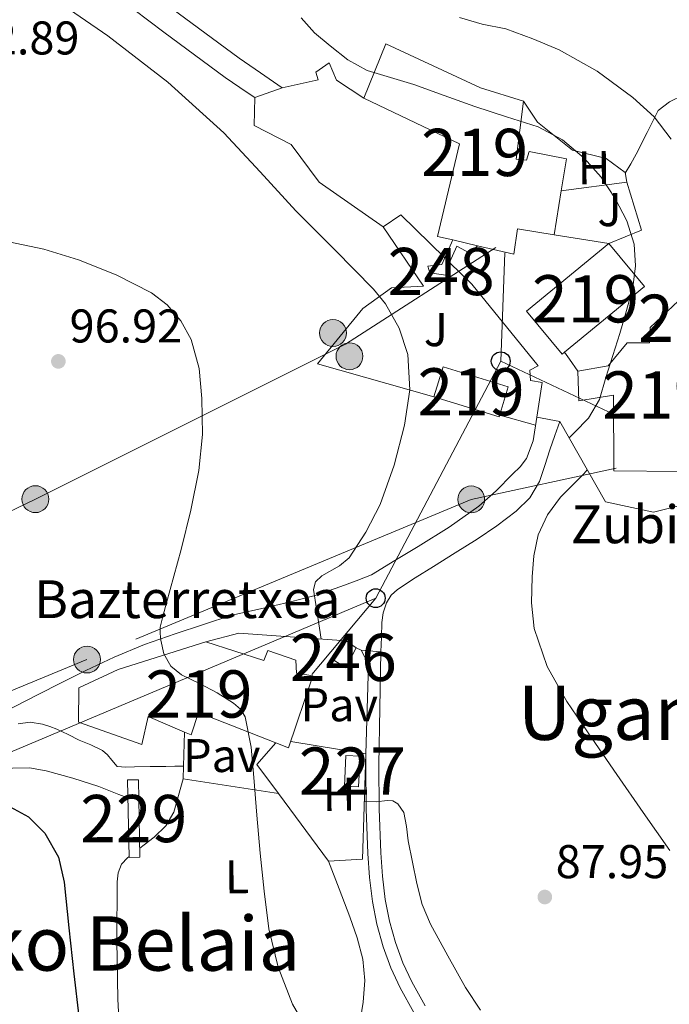
# Model space of a CAD drawing. Units: metres. Extents: x 619992 to 626839, y 4789643 to 4794394.
# Drawn here: x 621660 to 621797, y 4793473 to 4793681 of the extents above; entities that cross this region are included whole.
import ezdxf
from ezdxf.enums import TextEntityAlignment as Align

# ---------------------------------------------------------------- set-up
doc = ezdxf.new("R2010")
doc.units = ezdxf.units.M
doc.header["$MEASUREMENT"] = 0
for name, pattern in [('DGN Style 2', [85.5373, 51.32238, -34.21492]), ('DGN Style 3', [119.75222, 85.5373, -34.21492]), ('DGN Style 5', [59.87611, 25.66119, -34.21492]), ('DGN Style 7', [171.0746, 76.98357, -34.21492, 25.66119, -34.21492])]:
    doc.linetypes.add(name, pattern=pattern)
for name, color, linetype, lineweight in [('Nivel 15', 7, 'Continuous', 0), ('Nivel 16', 7, 'Continuous', 0), ('Nivel 20', 7, 'Continuous', 0), ('Nivel 21', 7, 'Continuous', 0), ('Nivel 25', 7, 'Continuous', 0), ('Nivel 26', 7, 'Continuous', 0), ('Nivel 32', 7, 'Continuous', 0), ('Nivel 33', 7, 'Continuous', 0), ('Nivel 36', 7, 'Continuous', 0), ('Nivel 37', 7, 'Continuous', 0), ('Nivel 4', 7, 'Continuous', 0), ('Nivel 41', 7, 'Continuous', 0), ('Nivel 44', 7, 'Continuous', 0), ('Nivel 45', 7, 'Continuous', 0), ('Nivel 48', 7, 'Continuous', 0), ('Nivel 49', 7, 'Continuous', 0), ('Nivel 5', 7, 'Continuous', 0), ('Nivel 52', 7, 'Continuous', 0), ('Nivel 53', 7, 'Continuous', 0), ('Nivel 54', 7, 'Continuous', 0), ('Nivel 7', 7, 'Continuous', 0)]:
    doc.layers.add(name, color=color, linetype=linetype, lineweight=lineweight)
doc.styles.add('Style-Arial', font='txt')
doc.styles.add('Style-Arial Narrow', font='txt')
doc.styles.add('Style-Times New Roman', font='txt')

# ---------------------------------------------------------------- blocks, each defined once
blk = doc.blocks.new('5PATER_43')
at = {"layer": 'Nivel 7', "linetype": 'Continuous', "lineweight": 0, "extrusion": (-0.0001138394917561021, -4.626960266835428e-05, 9.999801314035007)}
h = blk.add_hatch(color=7, dxfattribs=at)
edge = h.paths.add_edge_path()
edge.add_arc((-0.02128732204437256, 0.01950585842132568), 15.59969001872497, 314.9992426951354, 674.9992426951354)
blk = doc.blocks.new('5PATER_127')
at = {"layer": 'Nivel 7', "linetype": 'Continuous', "lineweight": 0, "extrusion": (-0.0001464027141373064, 5.288613035996786e-05, 9.9998113744243)}
h = blk.add_hatch(color=7, dxfattribs=at)
edge = h.paths.add_edge_path()
edge.add_arc((0.02548035979270935, -0.007912248373031616), 15.59970570594625, 314.9988650771372, 674.9988650771373)
blk = doc.blocks.new('5PELE_1')
at = {"layer": 'Nivel 32', "linetype": 'Continuous', "lineweight": 0}
h = blk.add_hatch(color=9, dxfattribs=at)
edge = h.paths.add_edge_path()
edge.add_arc((0.02487149834632874, -0.01121771335601807), 28.49973457508731, 0, 360)
at = {"layer": 'Nivel 32', "color": 252, "linetype": 'Continuous', "lineweight": 0}
blk.add_circle((0.02487149834632874, -0.01121771335601807, -0.01509225201129993), 28.49973457508731, dxfattribs=at)
blk = doc.blocks.new('5PTT')
at = {"layer": 'Nivel 33', "color": 7, "linetype": 'Continuous', "lineweight": 30}
blk.add_circle((-0.003284275531768799, -0.03728371858596802, 0.01230639119057741), 19.94981428391546, dxfattribs=at)

msp = doc.modelspace()

# ---------------------------------------------------------------- linework, layer by layer
at = {"layer": 'Nivel 15', "color": 51, "linetype": 'Continuous', "lineweight": 13, "extrusion": (0.01182516978437494, 0.07274035360783271, 0.997280806150694), "elevation": 356136.4243972218, "flags": 128}
msp.add_lwpolyline([(155472.2343664467, -4818156.609096531), (155472.2343664467, -4818147.110522956)], dxfattribs=at)
at = {"layer": 'Nivel 15', "color": 51, "linetype": 'Continuous', "lineweight": 13, "extrusion": (0.03073319466475812, -0.007214089587338262, 0.9995015896221096), "elevation": -15379.3374896638, "flags": 128}
msp.add_lwpolyline([(4808873.352968756, 489902.769557599), (4808873.352968756, 489908.1546666976)], dxfattribs=at)
at = {"layer": 'Nivel 15', "color": 51, "linetype": 'Continuous', "lineweight": 13, "extrusion": (0.08117591885960232, 0.02719036987753307, 0.9963288382774145), "elevation": 180903.5349715276, "flags": 128}
msp.add_lwpolyline([(4347917.369810181, -2104299.001718629), (4347908.963128667, -2104310.793304853), (4347914.371338129, -2104314.654337112), (4347922.790677974, -2104302.856467959), (4347917.369810181, -2104299.001718629)], dxfattribs=at)
at = {"layer": 'Nivel 15', "color": 1, "linetype": 'Continuous', "lineweight": 0, "extrusion": (0.0004602724500167379, 0.00923613383033588, 0.9999572400763646), "elevation": 44654.44477811108, "flags": 128}
msp.add_lwpolyline([(621728.4605478942, 4793311.159436133), (621728.7805754766, 4793317.639712544), (621731.7905751579, 4793317.489706144), (621731.4705475755, 4793311.009429734), (621728.4605478942, 4793311.159436133)], dxfattribs=at)
at = {"layer": 'Nivel 15', "color": 1, "linetype": 'Continuous', "lineweight": 0, "elevation": 101.1, "flags": 128}
msp.add_lwpolyline([(621682.9400000013, 4793504.029999999), (621682.6099999994, 4793520.43), (621684.9200000018, 4793520.48), (621685.2399999984, 4793504.08), (621682.9400000013, 4793504.029999999)], dxfattribs=at)
at = {"layer": 'Nivel 15', "color": 51, "linetype": 'Continuous', "lineweight": 13}
for points in [[(621732.6900000013, 4793664.779999999, 90.78), (621737.3599999994, 4793676.300000001, 90.27), (621757.3900000006, 4793667.02, 89.5), (621766.4800000004, 4793664.140000001, 85.92)], [(621751.5100000016, 4793634.790000001, 94.01), (621748.3000000007, 4793635.529999999, 94.11), (621752.9800000004, 4793655.119999999, 92.06), (621732.6900000013, 4793664.779999999, 90.78)], [(621766.4800000004, 4793664.140000001, 85.92), (621764.9400000013, 4793651.92, 92.83), (621767.1799999997, 4793651.66, 92.83), (621767.6999999993, 4793653.52, 92.58), (621775.629999999, 4793651.98, 92.13), (621774.5300000012, 4793645.199999999, 92.64)], [(621773.0100000016, 4793635.85, 93.34), (621765.2600000016, 4793637.130000001, 93.60000000000001), (621764.5, 4793631.76, 93.60000000000001), (621756.75, 4793633.560000001, 93.84)], [(621775.2199999988, 4793611, 94.82000000000001), (621774.7100000009, 4793610.58, 94.83), (621767.1799999997, 4793619.73, 94.75), (621784.620000001, 4793634.060000001, 94.22), (621792.1400000006, 4793624.91, 94.3), (621775.2199999988, 4793611, 94.82000000000001)], [(621778.0599999987, 4793606.99, 90.46000000000001), (621784.4600000009, 4793608.140000001, 89.76), (621788.5, 4793613.01, 87.39), (621793.2300000004, 4793613.01, 87.39), (621793.3599999994, 4793616.27, 87.33), (621800.5300000012, 4793623.050000001, 86.11), (621804.5599999987, 4793614.35, 86.37), (621804.5899999999, 4793613.279999999, 86.39)], [(621804.5899999999, 4793613.279999999, 86.39), (621805.2600000016, 4793589.26, 86.94), (621799.4400000013, 4793588.939999999, 87.14), (621799.5700000003, 4793585.74, 87.14), (621785.6799999997, 4793585.869999999, 88.42), (621785.620000001, 4793601.93, 89.12), (621778.2600000016, 4793600.720000001, 90.53), (621778.0599999987, 4793606.99, 90.46000000000001)], [(621694.7100000009, 4793530.529999999, 100.74), (621686.9699999988, 4793533.85, 100.85), (621685.620000001, 4793527.9, 100.78), (621672.25, 4793532.640000001, 100.66), (621672.3099999987, 4793539.93, 100.72), (621680.629999999, 4793543.84, 100.72), (621699.1900000013, 4793549.66, 100.66)], [(621699.1900000013, 4793549.66, 100.66), (621711.4800000004, 4793545.699999999, 100.08), (621712.3099999987, 4793547.810000001, 99.89), (621718.2600000016, 4793545.82, 99.89), (621718.3900000006, 4793543.01, 99.89), (621721.9100000001, 4793542.5, 99.89), (621716.7300000004, 4793527.199999999, 100.53), (621714.0199999996, 4793528.26, 100.56), (621697.6600000001, 4793534.689999999, 100.72), (621696.0599999987, 4793529.949999999, 100.72), (621694.7100000009, 4793530.529999999, 100.74)]]:
    msp.add_polyline3d(points, dxfattribs=at)
at = {"layer": 'Nivel 16', "color": 1, "linetype": 'Continuous', "lineweight": 13, "extrusion": (-0.02368141244513981, 0.02299683199972356, 0.9994550197095314), "elevation": 95602.89435979033, "flags": 128}
msp.add_lwpolyline([(-3872100.143047187, -2891914.884676792), (-3872100.143047187, -2891927.911011657)], dxfattribs=at)
at = {"layer": 'Nivel 16', "color": 7, "linetype": 'Continuous', "lineweight": 0, "extrusion": (0.01465894147157491, 0.03318011901949292, 0.9993418810080889), "elevation": 168258.2421651615, "flags": 128}
msp.add_lwpolyline([(1368467.470041336, -4632974.970708489), (1368467.470041336, -4632979.105898935)], dxfattribs=at)
at = {"layer": 'Nivel 16', "color": 7, "linetype": 'Continuous', "lineweight": 0, "elevation": 90.59, "flags": 128}
msp.add_lwpolyline([(621756.75, 4793633.560000001), (621755.1499999985, 4793632.01), (621752.3999999985, 4793633.49), (621750.870000001, 4793630.01)], dxfattribs=at)
at = {"layer": 'Nivel 16', "color": 1, "linetype": 'Continuous', "lineweight": 13, "extrusion": (-0.004928501820318599, -0.03140340262433774, 0.9994946403925441), "elevation": -153511.6997944328, "flags": 128}
msp.add_lwpolyline([(-128967.1370097734, 4829588.45029426), (-128967.1370097734, 4829593.483672846)], dxfattribs=at)
at = {"layer": 'Nivel 16', "color": 1, "linetype": 'Continuous', "lineweight": 13, "extrusion": (0.2940776500647408, 0.05943522666960714, 0.9539317530951218), "elevation": 467840.7698481911, "flags": 128}
msp.add_lwpolyline([(4575396.929849364, -1487238.344322067), (4575401.071538255, -1487228.345111445), (4575419.679672668, -1487221.945616648)], dxfattribs=at)
at = {"layer": 'Nivel 16', "color": 1, "linetype": 'Continuous', "lineweight": 13, "extrusion": (0.06597511739744857, -0.2475840427065543, 0.9666175177811914), "elevation": -1145698.555327004, "flags": 128}
msp.add_lwpolyline([(1835057.482674081, 4322569.376158614), (1835035.898229614, 4322577.103781596), (1835028.674657091, 4322577.103781596)], dxfattribs=at)
at = {"layer": 'Nivel 16', "color": 1, "linetype": 'Continuous', "lineweight": 13, "elevation": 92.34, "flags": 128}
msp.add_lwpolyline([(621726.3299999982, 4793545.82), (621728.9499999993, 4793549.859999999)], dxfattribs=at)
at = {"layer": 'Nivel 16', "color": 1, "linetype": 'Continuous', "lineweight": 13, "extrusion": (0.0125234462714234, 0.02435435173521049, 0.999624944089054), "elevation": 124622.154247548, "flags": 128}
msp.add_lwpolyline([(1639178.496854927, -4545571.335375912), (1639178.496854926, -4545566.588355795)], dxfattribs=at)
at = {"layer": 'Nivel 16', "color": 1, "linetype": 'Continuous', "lineweight": 0, "flags": 128}
for points, elevation in [([(621728.9499999993, 4793549.859999999), (621731.0599999987, 4793548.380000001)], 89.9), ([(621726.3299999982, 4793545.82), (621728.8900000006, 4793544.16)], 92.34)]:
    msp.add_lwpolyline(points, dxfattribs=dict(at, elevation=elevation))
at = {"layer": 'Nivel 16', "color": 1, "linetype": 'Continuous', "lineweight": 13, "extrusion": (0.05736118140165807, -0.02450380564731024, 0.9980527332646332), "elevation": -81704.91930625943, "flags": 128}
msp.add_lwpolyline([(4652418.575608365, 1308807.990806583), (4652418.575608365, 1308809.11303651)], dxfattribs=at)
at = {"layer": 'Nivel 16', "color": 1, "linetype": 'Continuous', "lineweight": 13, "extrusion": (0.1295994333891779, 0.0293765290370409, 0.991131175176596), "elevation": 221485.2496602079, "flags": 128}
msp.add_lwpolyline([(4537488.410924006, -1651237.77772544), (4537506.800671697, -1651242.593842112), (4537510.089904357, -1651241.690820236)], dxfattribs=at)
at = {"layer": 'Nivel 16', "color": 1, "linetype": 'Continuous', "lineweight": 13, "extrusion": (0.08882187535730168, 0.002698801683478387, 0.9960438699813806), "elevation": 68252.93260558086, "flags": 128}
msp.add_lwpolyline([(4772424.62496279, -763966.071265962), (4772430.900619555, -763961.6824811473), (4772435.356721517, -763965.846200075)], dxfattribs=at)
at = {"layer": 'Nivel 16', "color": 1, "linetype": 'Continuous', "lineweight": 13, "extrusion": (0.05209152392592047, 0.03241924524869087, 0.9981159580292164), "elevation": 187882.0031336791, "flags": 128}
msp.add_lwpolyline([(3741211.500639111, -3054873.5771323), (3741208.011556659, -3054879.933499474), (3741226.57134675, -3054892.320266273)], dxfattribs=at)
at = {"layer": 'Nivel 16', "color": 1, "linetype": 'Continuous', "lineweight": 13, "extrusion": (0.02979901600464587, -0.0401064984492312, 0.9987509636677688), "elevation": -173630.1396463617, "flags": 128}
msp.add_lwpolyline([(3357880.897062641, 3472564.494379502), (3357880.897062641, 3472582.306807747)], dxfattribs=at)
at = {"layer": 'Nivel 16', "color": 1, "linetype": 'Continuous', "lineweight": 13}
for points in [[(621736.7800000012, 4793637.58, 88.48), (621723.2199999988, 4793646.99, 88.48), (621717.2600000016, 4793654.99, 88.35000000000001), (621709.4600000009, 4793659.02, 88.03), (621709.5700000003, 4793664.93, 86.87)], [(621769.3099999987, 4793597.24, 88), (621770.4499999993, 4793604.560000001, 88.22), (621768.0199999996, 4793605.01, 88.22), (621767.8900000006, 4793607.18, 88.22), (621769.620000001, 4793608.140000001, 88.22), (621755.6000000015, 4793625.42, 88.8), (621750.870000001, 4793630.01, 88.58)]]:
    msp.add_polyline3d(points, dxfattribs=at)
at = {"layer": 'Nivel 16', "color": 7, "linetype": 'Continuous', "lineweight": 0}
msp.add_polyline3d([(621750.870000001, 4793630.01, 90.59), (621750.5399999991, 4793629.26, 90.59), (621750.9899999984, 4793627.15, 90.02), (621746.6999999993, 4793627.85, 90.08), (621746.2600000016, 4793629.199999999, 89.82000000000001), (621749.1999999993, 4793629.58, 90.91), (621749.8399999999, 4793631.01, 90.86)], dxfattribs=at)
at = {"layer": 'Nivel 20', "color": 7, "linetype": 'Continuous', "lineweight": 0, "elevation": 86.3, "flags": 128}
msp.add_lwpolyline([(621722.5100000016, 4793670.290000001), (621725.3299999982, 4793672.27)], dxfattribs=at)
at = {"layer": 'Nivel 20', "color": 7, "linetype": 'DGN Style 2', "lineweight": 0, "elevation": 86.3, "flags": 128}
msp.add_lwpolyline([(621725.3299999982, 4793672.27), (621726.8599999994, 4793668.619999999), (621732.6900000013, 4793664.779999999)], dxfattribs=at)
at = {"layer": 'Nivel 20', "color": 92, "linetype": 'DGN Style 3', "lineweight": 0, "extrusion": (0.1040436700532494, 0.01384753882003679, 0.9944763247008339), "elevation": 131157.8545768244, "flags": 128}
msp.add_lwpolyline([(4669713.205582196, -1241859.119186111), (4669713.205582194, -1241873.219643552)], dxfattribs=at)
at = {"layer": 'Nivel 20', "color": 7, "linetype": 'Continuous', "lineweight": 0, "extrusion": (0.07011741044454672, 0.04712191562133517, 0.9964251471238204), "elevation": 269568.1222527697, "flags": 128}
msp.add_lwpolyline([(3631851.641118063, -3178443.733054724), (3631851.641118063, -3178448.23114321)], dxfattribs=at)
at = {"layer": 'Nivel 20', "color": 7, "linetype": 'DGN Style 2', "lineweight": 0, "extrusion": (0.08292874046175747, -0.02333397849188156, 0.9962822639458996), "elevation": -60203.51928821152, "flags": 128}
msp.add_lwpolyline([(4782820.205459949, 697252.8653200567), (4782820.205459949, 697260.7586210147)], dxfattribs=at)
at = {"layer": 'Nivel 20', "color": 7, "linetype": 'DGN Style 2', "lineweight": 0}
for points in [[(621766.4800000004, 4793664.140000001, 85.92), (621769.4899999984, 4793659.73, 85.02), (621776.9100000001, 4793653.77, 85.53), (621784.0199999996, 4793652.050000001, 85.21000000000001), (621788.0500000007, 4793649.1, 85.08), (621788.4299999997, 4793647.050000001, 84.96000000000001)], [(621747.5500000007, 4793601.59, 89.86), (621722.8299999982, 4793608.529999999, 92.06), (621732.5, 4793620.24, 90.98), (621738.5100000016, 4793624.65, 90.46000000000001), (621745.3000000007, 4793624.970000001, 90.08), (621736.7800000012, 4793637.58, 88.48)]]:
    msp.add_polyline3d(points, dxfattribs=at)
at = {"layer": 'Nivel 20', "color": 92, "linetype": 'DGN Style 3', "lineweight": 0}
msp.add_polyline3d([(621788.4299999997, 4793647.050000001, 84.96000000000001), (621791.5, 4793636.880000001, 85.02), (621784.620000001, 4793634.060000001, 86.88), (621773.0100000016, 4793635.85, 86.94)], dxfattribs=at)
at = {"layer": 'Nivel 21', "color": 7, "linetype": 'Continuous', "lineweight": 13, "extrusion": (0.004290337379635826, 0.08234088785898935, 0.9965949885443747), "elevation": 397468.4732537843, "flags": 128}
msp.add_lwpolyline([(-371439.5162371248, -4803105.779255573), (-371447.0495244414, -4803107.841046594), (-371446.4569609389, -4803109.417710319)], dxfattribs=at)
at = {"layer": 'Nivel 21', "color": 7, "linetype": 'Continuous', "lineweight": 13, "extrusion": (0.3362036545161014, 0.2175435411574774, 0.9163197642693749), "elevation": 1251941.877963295, "flags": 128}
msp.add_lwpolyline([(3686792.557604762, -2864526.666393157), (3686790.786111729, -2864526.741309371), (3686787.648094801, -2864526.891141798)], dxfattribs=at)
at = {"layer": 'Nivel 21', "color": 7, "linetype": 'Continuous', "lineweight": 0, "extrusion": (-0.0005362451236677467, -0.01671685885520758, 0.9998601197523495), "elevation": -80368.86765513402, "flags": 128}
msp.add_lwpolyline([(467686.7788503021, 4810327.347068161), (467686.7788503021, 4810320.172376528)], dxfattribs=at)
at = {"layer": 'Nivel 21', "color": 7, "linetype": 'Continuous', "lineweight": 13}
for points in [[(621584.0500000007, 4793792.529999999, 83.47), (621588.6700000018, 4793785.869999999, 83.91), (621593.4499999993, 4793778.6, 84.35000000000001), (621598.2699999996, 4793771.35, 84.75), (621602.1700000018, 4793766.58, 84.98), (621606.6499999985, 4793762.32, 85.19), (621612.4400000013, 4793757.949999999, 85.42), (621618.2399999984, 4793753.619999999, 85.64), (621623.129999999, 4793749.43, 86.10000000000001), (621627.6400000006, 4793744.85, 86.60000000000001), (621632.8399999999, 4793738.52, 86.98), (621637.9499999993, 4793732.109999999, 87.24), (621644.6799999997, 4793723.470000001, 87.47), (621651.4499999993, 4793714.83, 87.56), (621655.9800000004, 4793709.949999999, 87.53), (621661.120000001, 4793705.68, 87.5), (621670.8200000003, 4793699.08, 87.5), (621680.5100000016, 4793692.5, 87.5), (621693.3099999987, 4793682.790000001, 87.77), (621706.2399999984, 4793673.300000001, 87.43), (621710.8099999987, 4793670.16, 87.02), (621715.3900000006, 4793667.029999999, 86.60000000000001)], [(621642.1799999997, 4793718.529999999, 87.49), (621647.629999999, 4793711.57, 87.56), (621652.5300000012, 4793706.300000001, 87.53), (621658.0899999999, 4793701.67, 87.5), (621668, 4793694.93, 87.5), (621677.5799999982, 4793688.42, 87.5), (621690.3000000007, 4793678.77, 87.77), (621703.3299999982, 4793669.210000001, 87.43), (621707.9800000004, 4793666.02, 87.02), (621709.5700000003, 4793664.93, 86.87)], [(621794.0599999987, 4793577.17, 81.44), (621805.7100000009, 4793580.050000001, 80.67), (621815.8299999982, 4793585.040000001, 80.03), (621821.7800000012, 4793589.07, 79.84), (621824.4600000009, 4793592.790000001, 79.3)]]:
    msp.add_polyline3d(points, dxfattribs=at)
at = {"layer": 'Nivel 21', "color": 7, "linetype": 'Continuous', "lineweight": 0}
for points in [[(621736.2699999996, 4793547.529999999, 89.24), (621736.3999999985, 4793550.640000001, 89.08), (621736.5300000012, 4793553.74, 88.92), (621736.8099999987, 4793555.84, 88.89), (621737.4899999984, 4793557.9, 88.86), (621738.4400000013, 4793559.529999999, 88.76), (621739.7899999991, 4793560.779999999, 88.67), (621743.5899999999, 4793563.24, 88.44), (621747.4100000001, 4793565.65, 88.22), (621752.0500000007, 4793568.529999999, 87.96000000000001), (621756.6900000013, 4793571.41, 87.71000000000001), (621760.8900000006, 4793574.25, 87.3), (621764.9400000013, 4793577.359999999, 86.94), (621767.8900000006, 4793580.18, 86.87), (621769.9400000013, 4793583.630000001, 86.81), (621771.0399999991, 4793586.99, 86.73), (621772.1099999994, 4793590.35, 86.62), (621773.1700000018, 4793593.359999999, 86.49), (621774.2199999988, 4793596.369999999, 86.36)], [(621653.7699999996, 4793533.43, 97.97), (621660.8000000007, 4793537.029999999, 97.58), (621667.8299999982, 4793540.640000001, 97.2), (621673.7899999991, 4793543.630000001, 96.74000000000001), (621679.8000000007, 4793546.460000001, 96.11), (621686.1900000013, 4793549.1, 95.25), (621692.7300000004, 4793551.390000001, 94.45), (621698.7100000009, 4793553.34, 93.94), (621704.6999999993, 4793555.290000001, 93.42), (621710.7800000012, 4793556.67, 92.05), (621716.8599999994, 4793558.050000001, 90.67), (621722.379999999, 4793559.52, 90.05), (621727.8000000007, 4793561.380000001, 89.52), (621731.0599999987, 4793562.619999999, 88.88), (621734.3299999982, 4793563.869999999, 88.24), (621739.2699999996, 4793566.869999999, 88.17), (621744.2100000009, 4793569.869999999, 88.09), (621750.7399999984, 4793573.970000001, 87.8), (621757.0700000003, 4793578.380000001, 87.45), (621760.75, 4793581.630000001, 87.34), (621764.1799999997, 4793585.17, 87.26), (621765.8200000003, 4793586.720000001, 87.24), (621767.120000001, 4793588.49, 87.26), (621768.5300000012, 4793592.27, 87.32000000000001)], [(621736.2699999996, 4793547.529999999, 89.24), (621736.0799999982, 4793535.6, 89.76), (621735.8900000006, 4793523.66, 90.27), (621735.9600000009, 4793514.32, 90.53), (621736.2699999996, 4793504.970000001, 90.72), (621736.620000001, 4793500.040000001, 90.84), (621737.2300000004, 4793495.119999999, 90.97), (621738.120000001, 4793490.5, 91.10000000000001), (621739.4100000001, 4793485.970000001, 91.23), (621740.9600000009, 4793481.73, 91.33), (621742.8599999994, 4793477.65, 91.42), (621745.6799999997, 4793472.58, 91.55)], [(621659.4499999993, 4793532.32, 98.29), (621661.9899999984, 4793532.689999999, 98.31), (621664.5700000003, 4793532.25, 98.29), (621666.129999999, 4793531.779999999, 98.42), (621667.6400000006, 4793531.17, 98.54), (621670.0100000016, 4793530.02, 98.58), (621672.379999999, 4793528.859999999, 98.61), (621674.8599999994, 4793527.83, 98.68), (621677.3000000007, 4793526.689999999, 98.74000000000001), (621678.370000001, 4793525.74, 98.75), (621679.2899999991, 4793524.640000001, 98.74000000000001), (621680.379999999, 4793523.290000001, 98.67), (621682.2199999988, 4793523.140000001, 98.57000000000001), (621684.0899999999, 4793523.23, 98.42), (621687.4100000001, 4793523.25, 97.92), (621690.7399999984, 4793523.290000001, 97.46000000000001), (621692.6099999994, 4793523.33, 97.32000000000001), (621694.4800000004, 4793523.359999999, 97.18)]]:
    msp.add_polyline3d(points, dxfattribs=at)
at = {"layer": 'Nivel 21', "color": 7, "linetype": 'DGN Style 3', "lineweight": 0}
msp.add_polyline3d([(621733.1000000015, 4793525.939999999, 90.14), (621733.129999999, 4793523.67, 90.27), (621733.1999999993, 4793514.26, 90.53), (621733.5199999996, 4793504.83, 90.72), (621733.879999999, 4793499.77, 90.84), (621734.5100000016, 4793494.689999999, 90.97), (621735.4400000013, 4793489.859999999, 91.10000000000001), (621736.7800000012, 4793485.109999999, 91.23), (621738.4100000001, 4793480.67, 91.33), (621740.3999999985, 4793476.390000001, 91.42), (621743.3099999987, 4793471.17, 91.55)], dxfattribs=at)
at = {"layer": 'Nivel 25', "color": 1, "linetype": 'Continuous', "lineweight": 0, "extrusion": (0.06534629216466814, -0.01084995039715245, 0.9978036583800989), "elevation": -11289.10938843331, "flags": 128}
msp.add_lwpolyline([(4830623.211039912, 171465.6869744621), (4830623.211039912, 171449.533816874)], dxfattribs=at)
at = {"layer": 'Nivel 25', "color": 1, "linetype": 'Continuous', "lineweight": 0, "extrusion": (0.1171597551812159, -0.01868470996211365, 0.9929372957944069), "elevation": -16631.52695749768, "flags": 128}
msp.add_lwpolyline([(4831613.587570999, 140013.4689325057), (4831610.916966662, 140013.1317790076), (4831611.004183326, 139992.5654158592)], dxfattribs=at)
at = {"layer": 'Nivel 32', "color": 6, "linetype": 'DGN Style 7', "lineweight": 0}
for points in [[(621294.2600000016, 4793650.57, 107.9), (621391.9800000004, 4793627.300000001, 122.29), (621500.0799999982, 4793559.08, 123.67), (621552.879999999, 4793526.890000001, 119.78), (621663.0899999999, 4793579.890000001, 99.42), (621728.8099999987, 4793612.68, 91.38), (621760.629999999, 4793633.17, 87.82000000000001)], [(621786.1700000018, 4793586.460000001, 83.54), (621755.4299999997, 4793579.83, 87.71000000000001), (621674.0199999996, 4793545.93, 96.86), (621600.4699999988, 4793515.58, 109.31), (621588.2399999984, 4793510.25, 111.67), (621522.6799999997, 4793482.790000001, 127.45), (621476.3599999994, 4793464.75, 126.29), (621408.3299999982, 4793442.67, 113.58), (621318.3000000007, 4793413.16, 100.12), (621305.1900000013, 4793408.65, 99.88)]]:
    msp.add_polyline3d(points, dxfattribs=at)
at = {"layer": 'Nivel 33', "color": 7, "linetype": 'Continuous', "lineweight": 0, "extrusion": (0.001372504253817619, 0.03700917352647039, 0.9993139833440544), "elevation": 178349.4507489721, "flags": 128}
msp.add_lwpolyline([(-443683.2168268934, -4810076.223004192), (-443683.2168268934, -4810053.271503154)], dxfattribs=at)
at = {"layer": 'Nivel 33', "color": 7, "linetype": 'Continuous', "lineweight": 0, "extrusion": (0.002056815151114393, 0.003896224397241232, 0.9999902944263412), "elevation": 20044.45470985893, "flags": 128}
msp.add_lwpolyline([(621760.182503894, 4793567.386974195), (621733.6920457184, 4793517.20659331)], dxfattribs=at)
at = {"layer": 'Nivel 33', "color": 7, "linetype": 'Continuous', "lineweight": 0, "extrusion": (0.1470199695029271, -0.06880485688291599, 0.9867375640142012), "elevation": -238324.7502961564, "flags": 128}
msp.add_lwpolyline([(4605221.180045571, 1449280.854227517), (4605221.180045575, 1449253.932710098)], dxfattribs=at)
at = {"layer": 'Nivel 33', "color": 7, "linetype": 'Continuous', "lineweight": 0, "extrusion": (0.1397722090536465, 0.05888620537760329, 0.9884311530867947), "elevation": 369263.647766337, "flags": 128}
msp.add_lwpolyline([(4176130.909316061, -2405896.248924483), (4176130.909316059, -2405701.022729002)], dxfattribs=at)
at = {"layer": 'Nivel 33', "color": 7, "linetype": 'Continuous', "lineweight": 0, "extrusion": (0.1229131161172778, 0.1469692282081778, 0.98147461090251), "elevation": 781012.2979089115, "flags": 128}
msp.add_lwpolyline([(2598306.233196937, -4000448.260250412), (2598306.233196937, -4000426.756248459)], dxfattribs=at)
at = {"layer": 'Nivel 36', "color": 92, "linetype": 'Continuous', "lineweight": 0}
for points in [[(621782.5500000007, 4793790.449999999, 76.62), (621787.2199999988, 4793782.32, 76.8), (621793.1099999994, 4793768.689999999, 76.87), (621798.1000000015, 4793754.74, 76.86), (621802.4100000001, 4793741.51, 76.86), (621806.0300000012, 4793727.99, 76.86), (621807.7399999984, 4793716.439999999, 76.86), (621807.8900000006, 4793704.890000001, 76.86), (621806.8599999994, 4793693.550000001, 76.93), (621805.2600000016, 4793682.23, 77.06), (621803.8999999985, 4793674.52, 76.97), (621801.6799999997, 4793667, 77.5), (621800.379999999, 4793665.439999999, 77.98), (621797.4299999997, 4793664.050000001, 78.98), (621795.0199999996, 4793662.199999999, 80.06), (621792.75, 4793657.540000001, 81.79), (621790.4200000018, 4793652.92, 83.52), (621789.25, 4793650.91, 84.3), (621788.0899999999, 4793648.890000001, 85.07000000000001)], [(621682.6900000013, 4793516.609999999, 98.48), (621680.7899999991, 4793517.34, 98.58), (621676.5399999991, 4793519.01, 98.8), (621671.0199999996, 4793520.83, 99.03), (621665.3999999985, 4793522.33, 99.12), (621661.8200000003, 4793522.99, 99.10000000000001), (621658.2300000004, 4793522.91, 99.06), (621654.9299999997, 4793521.99, 99.04), (621651.8999999985, 4793520.35, 99.06), (621645.5199999996, 4793515.800000001, 99.57000000000001), (621639.1600000001, 4793511.26, 100.46), (621629.1600000001, 4793504.310000001, 101.88), (621619.129999999, 4793497.439999999, 103.47), (621613.2899999991, 4793494.779999999, 104.43), (621607.5399999991, 4793491.93, 105.39), (621602.5, 4793487.470000001, 106.34), (621597.8200000003, 4793482.65, 107.31), (621592.0700000003, 4793476.48, 108.64), (621586.5500000007, 4793470.050000001, 110)], [(621694.3900000006, 4793520.67, 97.14), (621693.3999999985, 4793517.119999999, 97.39), (621692.4100000001, 4793513.57, 97.65), (621690.75, 4793510.689999999, 98.03), (621688.25, 4793508.32, 98.42), (621686.1400000006, 4793506.699999999, 98.58), (621685.2100000009, 4793505.98, 98.65)], [(621682.9299999997, 4793504.23, 98.86), (621682.6000000015, 4793503.960000001, 98.9), (621681.3399999999, 4793502.560000001, 98.99000000000001), (621680.6099999994, 4793500.75, 98.99000000000001), (621680.4400000013, 4793498.85, 98.99000000000001), (621680.3200000003, 4793486.43, 98.99000000000001), (621680.5700000003, 4793474.01, 98.99000000000001), (621680.9299999997, 4793467.359999999, 98.95)], [(621731.9699999988, 4793469.810000001, 94.18), (621732.5399999991, 4793473.380000001, 94.06), (621732.879999999, 4793477.939999999, 94), (621732.4699999988, 4793482.460000001, 93.94), (621731.2399999984, 4793486.99, 93.86), (621729.7199999988, 4793491.42, 93.81), (621727.4499999993, 4793497.34, 93.81), (621725.1799999997, 4793503.26, 93.81)]]:
    msp.add_polyline3d(points, dxfattribs=at)
at = {"layer": 'Nivel 4', "color": 30, "linetype": 'Continuous', "lineweight": 30, "elevation": 100, "flags": 128}
msp.add_lwpolyline([(621636.4499999993, 4793514.810000001), (621634.4299999997, 4793512.48), (621634.0199999996, 4793511.33), (621634.4299999997, 4793510.369999999), (621636.5399999991, 4793510.560000001), (621639.2300000004, 4793511.369999999), (621641.9200000018, 4793512.16), (621648.3999999985, 4793513.84), (621654.9100000001, 4793514.98), (621657.7100000009, 4793514.74), (621661.629999999, 4793512.65), (621665.0899999999, 4793509.16), (621667.9800000004, 4793504.109999999), (621669.1799999997, 4793498.790000001), (621670.1999999993, 4793489.09), (621671.2300000004, 4793479.4), (621672.3200000003, 4793470.310000001)], dxfattribs=at)
at = {"layer": 'Nivel 49', "color": 7, "linetype": 'DGN Style 5', "lineweight": 0, "extrusion": (0.04100855612656836, 0.01479690169515353, 0.9990492230238899), "elevation": 96513.58793048882, "flags": 128}
msp.add_lwpolyline([(4298100.54416848, -2209697.512704246), (4298100.544168478, -2209703.705869831)], dxfattribs=at)
at = {"layer": 'Nivel 49', "color": 7, "linetype": 'DGN Style 5', "lineweight": 0, "extrusion": (0.3076338020234824, -0.05450945168236858, 0.9499421895725362), "elevation": -69935.50540901552, "flags": 128}
msp.add_lwpolyline([(4828555.096144129, 212917.9540940151), (4828555.096144129, 212923.2033415791)], dxfattribs=at)
at = {"layer": 'Nivel 49', "color": 7, "linetype": 'DGN Style 5', "lineweight": 0, "extrusion": (0.5654716061629933, -0.0554649183078534, 0.8229006656094937), "elevation": 85773.92070582492, "flags": 128}
msp.add_lwpolyline([(4831345.944767151, -124063.8940727934), (4831345.944767151, -124068.9980418421)], dxfattribs=at)
at = {"layer": 'Nivel 5', "color": 30, "linetype": 'Continuous', "lineweight": 0, "flags": 128}
for points, elevation in [([(621594.4200000018, 4793689.77), (621599.5, 4793681.23), (621604.5899999999, 4793672.68), (621607.9800000004, 4793667.85), (621614.0500000007, 4793661.32), (621620.5899999999, 4793655.15), (621626.9100000001, 4793649.550000001), (621633.5799999982, 4793644.33), (621640.1400000006, 4793639.65), (621643.620000001, 4793637.76), (621647.3399999999, 4793636.529999999), (621656.120000001, 4793634.67), (621664.8900000006, 4793632.810000001), (621672.25, 4793630.540000001), (621680.2100000009, 4793627.4), (621687.6600000001, 4793623.609999999), (621690.9800000004, 4793621.040000001), (621693.9100000001, 4793617.67), (621696.120000001, 4793613.699999999), (621697.8099999987, 4793607.540000001), (621698.3299999982, 4793601.23)], 95), ([(621666.6799999997, 4793686.16), (621678.4299999997, 4793678.02), (621691.1400000006, 4793668.189999999), (621703.0100000016, 4793657.48), (621710.6999999993, 4793649.24), (621718.3000000007, 4793640.970000001), (621726.5100000016, 4793632.689999999), (621734.75, 4793624.33), (621737.25, 4793621.26), (621740.1600000001, 4793616.09), (621741.9800000004, 4793610.5), (621742.4400000013, 4793603.01), (621741.2800000012, 4793595.529999999), (621739.1099999994, 4793587.060000001), (621736.1600000001, 4793578.76), (621733.1099999994, 4793572.93), (621729.5700000003, 4793567.49), (621727.5500000007, 4793565.75), (621723.75, 4793563.630000001), (621722.4100000001, 4793562.390000001), (621722.0199999996, 4793560.77), (621722.629999999, 4793556.68), (621723.3000000007, 4793552.58), (621723.629999999, 4793550.25)], 90), ([(621776.1999999993, 4793592.880000001), (621777.3200000003, 4793594), (621780.3099999987, 4793597.01), (621782.5899999999, 4793601.029999999), (621783.9600000009, 4793605.619999999), (621785.4800000004, 4793610.290000001), (621786.9600000009, 4793614.99), (621788.370000001, 4793619.84), (621789.6499999985, 4793624.720000001), (621790.2800000012, 4793629.290000001), (621789.9400000013, 4793633.9), (621788.3999999985, 4793638.84), (621785.9400000013, 4793643.540000001), (621782.9499999993, 4793648.050000001), (621779.379999999, 4793652.08), (621774.7699999996, 4793655.960000001), (621769.5899999999, 4793658.73), (621762.879999999, 4793660.890000001), (621756.1799999997, 4793663.02), (621749.7300000004, 4793665.359999999), (621743.2800000012, 4793667.689999999), (621738.3500000015, 4793669.15), (621733.4200000018, 4793670.67), (621729.2800000012, 4793672.93), (621725.5199999996, 4793675.890000001), (621722.25, 4793678.67), (621719.4100000001, 4793681.810000001)], 85), ([(621797.7800000012, 4793656.1), (621794.2100000009, 4793660.84), (621789.7100000009, 4793664.960000001), (621782.1499999985, 4793670.51), (621774.0700000003, 4793675.01), (621768.4600000009, 4793677.4), (621762.7699999996, 4793679.49), (621757.7899999991, 4793680.5), (621752.9400000013, 4793681.92)], 80), ([(621698.3299999982, 4793601.23), (621698.4800000004, 4793593.58), (621697.75, 4793585.99), (621696, 4793577.58), (621693.9699999988, 4793569.23), (621692.4100000001, 4793563.560000001), (621690.8399999999, 4793557.9), (621690.1700000018, 4793555.34), (621689.5599999987, 4793552.779999999), (621689.4899999984, 4793551.41), (621689.6900000013, 4793550.029999999), (621690.3200000003, 4793547.130000001), (621691.8000000007, 4793544.52), (621694.0599999987, 4793542.67), (621697.870000001, 4793540.84), (621701.5899999999, 4793538.890000001), (621705.0399999991, 4793536.710000001), (621706.5399999991, 4793535.43), (621707.5399999991, 4793533.77), (621708.8399999999, 4793527.4), (621709.3399999999, 4793520.970000001), (621710.0300000012, 4793512.939999999), (621710.7399999984, 4793504.91), (621711.5599999987, 4793496.9), (621712.5399999991, 4793488.91), (621714.5100000016, 4793480.800000001), (621717.5899999999, 4793472.970000001), (621719.8099999987, 4793469.08)], 95), ([(621780.0399999991, 4793586.119999999), (621779.2800000012, 4793585.23), (621776.8500000015, 4793582.76), (621774.3599999994, 4793580.300000001), (621771.5799999982, 4793576.6), (621769.6499999985, 4793572.369999999), (621768.7100000009, 4793567.9), (621768.370000001, 4793563.41), (621768.1900000013, 4793557.960000001), (621768.7899999991, 4793552.529999999), (621771.5500000007, 4793544.439999999), (621775.6999999993, 4793537.040000001), (621780.9800000004, 4793529.300000001), (621786.2899999991, 4793521.58), (621791.8999999985, 4793513.540000001), (621797.4899999984, 4793505.49)], 85), ([(621732.7899999991, 4793515.880000001), (621735.3299999982, 4793515.779999999), (621737.6600000001, 4793516.08), (621738.8099999987, 4793516.02), (621739.870000001, 4793515.4), (621741.1499999985, 4793513.52), (621741.7300000004, 4793510.540000001), (621742.1099999994, 4793507.529999999), (621743.9400000013, 4793498.48), (621745.0300000012, 4793494.040000001), (621746.7899999991, 4793489.859999999), (621750.5, 4793483.17), (621754.2100000009, 4793476.49), (621757.3900000006, 4793471.66)], 90)]:
    msp.add_lwpolyline(points, dxfattribs=dict(at, elevation=elevation))
at = {"layer": 'Nivel 52', "color": 1, "linetype": 'Continuous', "lineweight": 13}
for points in [[(621774.5300000012, 4793645.199999999, 92.64), (621775.629999999, 4793651.98, 92.13), (621767.6999999993, 4793653.52, 92.58), (621767.1799999997, 4793651.66, 92.83), (621764.9400000013, 4793651.92, 92.83), (621766.4800000004, 4793664.140000001, 85.92), (621757.3900000006, 4793667.02, 89.5), (621737.3599999994, 4793676.300000001, 90.27), (621732.6900000013, 4793664.779999999, 90.78), (621752.9800000004, 4793655.119999999, 92.06), (621748.3000000007, 4793635.529999999, 94.11), (621751.5100000016, 4793634.790000001, 94.01), (621756.75, 4793633.560000001, 93.84), (621764.5, 4793631.76, 93.60000000000001), (621765.2600000016, 4793637.130000001, 93.60000000000001), (621773.0100000016, 4793635.85, 93.34)], [(621775.2199999988, 4793611, 94.82000000000001), (621792.1400000006, 4793624.91, 94.3), (621784.620000001, 4793634.060000001, 94.22), (621767.1799999997, 4793619.73, 94.75), (621774.7100000009, 4793610.58, 94.83)], [(621778.0599999987, 4793606.99, 90.46000000000001), (621778.2600000016, 4793600.720000001, 90.53), (621785.620000001, 4793601.93, 89.12), (621785.6799999997, 4793585.869999999, 88.42), (621799.5700000003, 4793585.74, 87.14), (621799.4400000013, 4793588.939999999, 87.14), (621805.2600000016, 4793589.26, 86.94), (621804.5899999999, 4793613.279999999, 86.39), (621804.5599999987, 4793614.35, 86.37), (621800.5300000012, 4793623.050000001, 86.11), (621793.3599999994, 4793616.27, 87.33), (621793.2300000004, 4793613.01, 87.39), (621788.5, 4793613.01, 87.39), (621784.4600000009, 4793608.140000001, 89.76)], [(621694.7100000009, 4793530.529999999, 100.74), (621696.0599999987, 4793529.949999999, 100.72), (621697.6600000001, 4793534.689999999, 100.72), (621714.0199999996, 4793528.26, 100.56), (621716.7300000004, 4793527.199999999, 100.53), (621721.9100000001, 4793542.5, 99.89), (621718.3900000006, 4793543.01, 99.89), (621718.2600000016, 4793545.82, 99.89), (621712.3099999987, 4793547.810000001, 99.89), (621711.4800000004, 4793545.699999999, 100.08), (621699.1900000013, 4793549.66, 100.66), (621680.629999999, 4793543.84, 100.72), (621672.3099999987, 4793539.93, 100.72), (621672.25, 4793532.640000001, 100.66), (621685.620000001, 4793527.9, 100.78), (621686.9699999988, 4793533.85, 100.85)]]:
    msp.add_polyline3d(points, close=True, dxfattribs=at)
msp.add_3dface([(621747.5399999991, 4793601.550000001, 93.15), (621761.3500000015, 4793597.310000001, 92.14), (621763.2800000012, 4793603.66, 91.81), (621749.4600000009, 4793607.91, 92.82000000000001)], dxfattribs=at)
at = {"layer": 'Nivel 52', "color": 1, "linetype": 'Continuous', "lineweight": 0}
for points in [[(621728.5700000003, 4793519.140000001, 94.7), (621731.5799999982, 4793518.99, 94.7), (621731.8999999985, 4793525.470000001, 94.64), (621728.8900000006, 4793525.619999999, 94.64)], [(621682.9400000013, 4793504.029999999, 101.1), (621685.2399999984, 4793504.08, 101.1), (621684.9200000018, 4793520.48, 101.1), (621682.6099999994, 4793520.43, 101.1)]]:
    msp.add_3dface(points, dxfattribs=at)
at = {"layer": 'Nivel 53', "color": 7, "linetype": 'Continuous', "lineweight": 0}
msp.add_polyline3d([(621749.8399999999, 4793631.01, 90.86), (621749.1999999993, 4793629.58, 90.91), (621746.2600000016, 4793629.199999999, 89.82000000000001), (621746.6999999993, 4793627.85, 90.08), (621750.9899999984, 4793627.15, 90.02), (621750.5399999991, 4793629.26, 90.59), (621750.870000001, 4793630.01, 90.59), (621752.3999999985, 4793633.49, 90.59), (621755.1499999985, 4793632.01, 90.59), (621756.75, 4793633.560000001, 90.59), (621756.75, 4793633.560000001, 93.84), (621751.5100000016, 4793634.790000001, 94.01), (621751.5100000016, 4793634.790000001, 90.71000000000001)], close=True, dxfattribs=at)
at = {"layer": 'Nivel 53', "color": 1, "linetype": 'Continuous', "lineweight": 0}
msp.add_polyline3d([(621728.8900000006, 4793544.16, 92.34), (621731.0599999987, 4793548.380000001, 92.21000000000001), (621731.0599999987, 4793548.380000001, 89.9), (621728.9499999993, 4793549.859999999, 89.9), (621728.9499999993, 4793549.859999999, 92.34), (621726.3299999982, 4793545.82, 92.34)], close=True, dxfattribs=at)
at = {"layer": 'Nivel 54', "color": 23, "linetype": 'Continuous', "lineweight": 0}
for points in [[(621677.5799999982, 4793688.42, 87.5), (621690.3000000007, 4793678.77, 87.77), (621703.3299999982, 4793669.210000001, 87.43), (621707.9800000004, 4793666.02, 87.02), (621709.5700000003, 4793664.93, 86.87), (621715.3900000006, 4793667.029999999, 86.60000000000001), (621710.8099999987, 4793670.16, 87.02), (621706.2399999984, 4793673.300000001, 87.43), (621693.3099999987, 4793682.790000001, 87.77)], [(621659.4499999993, 4793532.32, 98.29), (621661.9899999984, 4793532.689999999, 98.31), (621664.5700000003, 4793532.25, 98.29), (621666.129999999, 4793531.779999999, 98.42), (621667.6400000006, 4793531.17, 98.54), (621670.0100000016, 4793530.02, 98.58), (621672.379999999, 4793528.859999999, 98.61), (621674.8599999994, 4793527.83, 98.68), (621677.3000000007, 4793526.689999999, 98.74000000000001), (621678.370000001, 4793525.74, 98.75), (621679.2899999991, 4793524.640000001, 98.74000000000001), (621680.379999999, 4793523.290000001, 98.67), (621682.2199999988, 4793523.140000001, 98.57000000000001), (621684.0899999999, 4793523.23, 98.42), (621687.4100000001, 4793523.25, 97.92), (621690.7399999984, 4793523.290000001, 97.46000000000001), (621692.6099999994, 4793523.33, 97.32000000000001), (621694.4800000004, 4793523.359999999, 97.18), (621694.7100000009, 4793530.529999999, 97.3), (621694.7100000009, 4793530.529999999, 100.74), (621686.9699999988, 4793533.85, 100.85), (621685.620000001, 4793527.9, 100.78), (621672.25, 4793532.640000001, 100.66), (621672.3099999987, 4793539.93, 100.72), (621680.629999999, 4793543.84, 100.72), (621699.1900000013, 4793549.66, 100.66), (621699.1900000013, 4793549.66, 94.32000000000001), (621706.1700000018, 4793551.52, 94.32000000000001), (621728.9499999993, 4793549.859999999, 92.34), (621728.9499999993, 4793549.859999999, 89.9), (621731.0599999987, 4793548.380000001, 89.9), (621731.0599999987, 4793548.380000001, 92.21000000000001), (621732.0899999999, 4793547.939999999, 92.14), (621736.2699999996, 4793547.529999999, 89.24), (621736.3999999985, 4793550.640000001, 89.08), (621736.5300000012, 4793553.74, 88.92), (621736.8099999987, 4793555.84, 88.89), (621737.4899999984, 4793557.9, 88.86), (621738.4400000013, 4793559.529999999, 88.76), (621739.7899999991, 4793560.779999999, 88.67), (621743.5899999999, 4793563.24, 88.44), (621747.4100000001, 4793565.65, 88.22), (621752.0500000007, 4793568.529999999, 87.96000000000001), (621756.6900000013, 4793571.41, 87.71000000000001), (621760.8900000006, 4793574.25, 87.3), (621764.9400000013, 4793577.359999999, 86.94), (621767.8900000006, 4793580.18, 86.87), (621769.9400000013, 4793583.630000001, 86.81), (621771.0399999991, 4793586.99, 86.73), (621772.1099999994, 4793590.35, 86.62), (621773.1700000018, 4793593.359999999, 86.49), (621774.2199999988, 4793596.369999999, 86.36), (621769.3099999987, 4793597.24, 88), (621768.5300000012, 4793592.27, 87.84), (621768.5300000012, 4793592.27, 87.32000000000001), (621767.120000001, 4793588.49, 87.26), (621765.8200000003, 4793586.720000001, 87.24), (621764.1799999997, 4793585.17, 87.26), (621760.75, 4793581.630000001, 87.34), (621757.0700000003, 4793578.380000001, 87.45), (621750.7399999984, 4793573.970000001, 87.8), (621744.2100000009, 4793569.869999999, 88.09), (621739.2699999996, 4793566.869999999, 88.17), (621734.3299999982, 4793563.869999999, 88.24), (621731.0599999987, 4793562.619999999, 88.88), (621727.8000000007, 4793561.380000001, 89.52), (621722.379999999, 4793559.52, 90.05), (621716.8599999994, 4793558.050000001, 90.67), (621710.7800000012, 4793556.67, 92.05), (621704.6999999993, 4793555.290000001, 93.42), (621698.7100000009, 4793553.34, 93.94), (621692.7300000004, 4793551.390000001, 94.45), (621686.1900000013, 4793549.1, 95.25), (621679.8000000007, 4793546.460000001, 96.11), (621673.7899999991, 4793543.630000001, 96.74000000000001), (621667.8299999982, 4793540.640000001, 97.2), (621660.8000000007, 4793537.029999999, 97.58), (621653.7699999996, 4793533.43, 97.97)]]:
    msp.add_polyline3d(points, dxfattribs=at)

# ---------------------------------------------------------------- block references
at = {"layer": 'Nivel 32', "color": 252, "linetype": 'Continuous', "lineweight": 0, "xscale": 0.1000009313241567, "yscale": 0.1000009313241567, "zscale": 0.1000009313241567}
for p in [(621726.1400000006, 4793615.08, 91.55), (621729.6400000006, 4793610.16, 91.38), (621663.0899999999, 4793579.890000001, 99.42), (621755.4299999997, 4793579.83, 87.71000000000001), (621674.0199999996, 4793545.93, 96.86)]:
    msp.add_blockref('5PELE_1', p, dxfattribs=at)
at = {"layer": 'Nivel 33', "color": 7, "linetype": 'Continuous', "lineweight": 30, "xscale": 0.1000009313241567, "yscale": 0.1000009313241567, "zscale": 0.1000009313241567}
for p in [(621761.6799999997, 4793609.1, 88.63), (621735.1900000013, 4793558.92, 88.88)]:
    msp.add_blockref('5PTT', p, dxfattribs=at)
at = {"layer": 'Nivel 7', "color": 7, "linetype": 'Continuous', "lineweight": 0, "extrusion": (-6.724879613272331e-05, -0.002515353033088672, 0.9999968342333482), "xscale": 0.1000018862792213, "yscale": 0.1000018862792213, "zscale": 0.1000018862792212, "rotation": 0.589641438827868}
msp.add_blockref('5PATER_127', (621667.9551120487, 4793594.044021384, -12002.50584172377), dxfattribs=at)
at = {"layer": 'Nivel 7', "color": 7, "linetype": 'Continuous', "lineweight": 0, "extrusion": (-0.0004023289374355721, -0.001587560914177954, 0.9999986588899857), "xscale": 0.1000019868915763, "yscale": 0.1000019868915762, "zscale": 0.1000019868915762, "rotation": 0.6056474236407231}
msp.add_blockref('5PATER_43', (621771.015062152, 4793489.331840486, -7772.172900249575), dxfattribs=at)

# ---------------------------------------------------------------- texts
at = {"layer": 'Nivel 26', "color": 92, "linetype": 'Continuous', "lineweight": 0, "style": 'Style-Arial'}
for p in [(621784.7407015711, 4793641.19998, 85.23), (621747.9407015741, 4793615.78998, 89.5)]:
    msp.add_text('J', height=6.99996, dxfattribs=at).set_placement(p, align=Align.MIDDLE_CENTER)
at = {"layer": 'Nivel 26', "color": 7, "linetype": 'Continuous', "lineweight": 0, "style": 'Style-Arial'}
for p in [(621727.4823970348, 4793536.349979999, 92.08), (621702.5823970325, 4793525.599979999, 95.95)]:
    msp.add_text('Pav', height=6.99996, dxfattribs=at).set_placement(p, align=Align.MIDDLE_CENTER)
at = {"layer": 'Nivel 37', "color": 92, "linetype": 'Continuous', "lineweight": 0, "style": 'Style-Arial Narrow'}
for s, rotation, p in [('H', 0.6048888980103521, (621781.4720912874, 4793650.096244641, 84.97)), ('H', 0.5885027852179204, (621727.433099661, 4793517.3755375, 91.74)), ('L', 0.5885027852179204, (621705.8170690835, 4793499.931469603, 95.84))]:
    msp.add_text(s, height=6.9999, rotation=rotation, dxfattribs=at).set_placement(p, align=Align.MIDDLE_CENTER)
at = {"layer": 'Nivel 41', "color": 7, "linetype": 'Continuous', "lineweight": 0, "style": 'Style-Arial'}
for s, p in [('92.89', (621648.5599999987, 4793674.060000001, 92.89)), ('96.92', (621670.3299999982, 4793613.07, 96.92)), ('87.95', (621773.3399999999, 4793499.630000001, 87.95))]:
    msp.add_text(s, height=6.99996, dxfattribs=at).set_placement(p)
at = {"layer": 'Nivel 44', "color": 7, "linetype": 'Continuous', "lineweight": 0, "style": 'Style-Arial'}
for s, p in [('Zubiondoa', (621776.5599999987, 4793570.560000001, 84.44)), ('Bazterretxea', (621662.8200000003, 4793554.699999999, 98.94))]:
    msp.add_text(s, height=7.999980000000001, dxfattribs=at).set_placement(p)
at = {"layer": 'Nivel 45', "color": 7, "linetype": 'Continuous', "lineweight": 0, "style": 'Style-Times New Roman'}
for s, p in [('Uganeko Zokoa', (621822.7659731843, 4793534.659979999, 82.71000000000001)), ('Gaineko Belaia', (621664.5555781126, 4793485.78998, 100.82))]:
    msp.add_text(s, height=11.49996, dxfattribs=at).set_placement(p, align=Align.MIDDLE_CENTER)
at = {"layer": 'Nivel 48', "color": 1, "linetype": 'Continuous', "lineweight": 0, "style": 'Style-Arial Narrow'}
for s, p in [('219', (621756.1646221057, 4793653.319979999, 86.06)), ('219', (621779.6646221057, 4793622.319979999, 86.18)), ('219', (621755.404622104, 4793602.609979998, 89.07000000000001)), ('219', (621794.5446221046, 4793601.95998, 82.88)), ('219', (621697.7446221039, 4793538.62998, 95.44)), ('227', (621730.234622106, 4793522.29998, 92.89))]:
    msp.add_text(s, height=9.99996, dxfattribs=at).set_placement(p, align=Align.MIDDLE_CENTER)
at = {"layer": 'Nivel 48', "color": 7, "linetype": 'Continuous', "lineweight": 0, "style": 'Style-Arial Narrow'}
for s, p in [('248', (621749.0746221058, 4793628.099979999, 88.8)), ('246', (621728.3246221058, 4793546.37998, 92.3)), ('229', (621683.9246221036, 4793512.249979999, 98.54))]:
    msp.add_text(s, height=9.99996, dxfattribs=at).set_placement(p, align=Align.MIDDLE_CENTER)
at = {"layer": 'Nivel 48', "color": 142, "linetype": 'Continuous', "lineweight": 0, "style": 'Style-Arial Narrow'}
msp.add_text('202018', height=9.99996, dxfattribs=at).set_placement((621813.4971874729, 4793618.19998, 78.2), align=Align.MIDDLE_CENTER)

doc.saveas('drawing.dxf')
